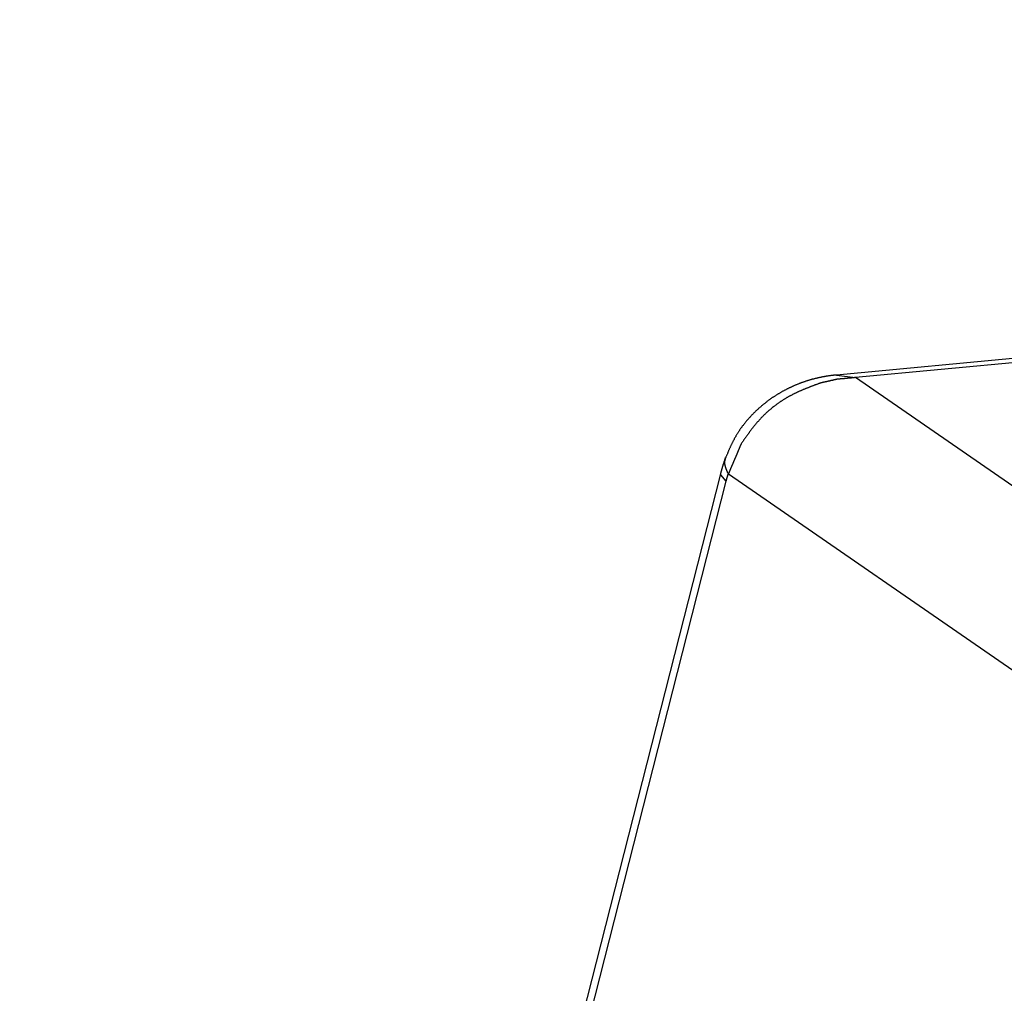
# Model space of a CAD drawing. Units: millimetres. Extents: x 1223 to 1668, y 376 to 691.
# Drawn here: x 1265 to 1278, y 473 to 487 of the extents above; entities that cross this region are included whole.
import ezdxf

# ---------------------------------------------------------------- set-up
doc = ezdxf.new("R2010")
doc.units = ezdxf.units.MM
doc.header["$LTSCALE"] = 65.395
doc.layers.get('0').update_dxf_attribs({"linetype": 'CONTINUOUS', "lineweight": 30})

msp = doc.modelspace()

# ---------------------------------------------------------------- linework, layer by layer
at = {"linetype": 'Continuous'}
for p, q in [((1327.449, 486.558), (1275.907, 481.702)), ((1327.498, 486.502), (1276.168, 481.667)), ((1275.907, 481.702), (1276.168, 481.667)), ((1281.83, 477.756), (1276.168, 481.667)), ((1274.394, 480.575), (1274.394, 480.575)), ((1264.75, 442.712), (1274.326, 480.353)), ((1274.431, 480.352), (1280.232, 476.345)), ((1264.823, 442.609), (1274.4, 480.25))]:
    msp.add_line(p, q, dxfattribs=at)
for points in [[(1274.4, 480.25), (1274.326, 480.336), (1274.326, 480.353)], [(1274.4, 480.25), (1274.409, 480.285), (1274.42, 480.319), (1274.431, 480.352)]]:
    msp.add_lwpolyline(points, dxfattribs=at)
for points in [[(1275.907, 481.702, 0), (1275.899, 481.701, 0), (1275.891, 481.701, 0), (1275.884, 481.7, 0), (1275.876, 481.699, 0), (1275.868, 481.698, 0), (1275.861, 481.697, 0), (1275.853, 481.696, 0), (1275.845, 481.695, 0), (1275.837, 481.694, 0), (1275.83, 481.694, 0), (1275.822, 481.693, 0), (1275.814, 481.691, 0), (1275.806, 481.69, 0), (1275.799, 481.689, 0), (1275.791, 481.688, 0), (1275.783, 481.687, 0), (1275.776, 481.686, 0), (1275.768, 481.685, 0), (1275.76, 481.683, 0), (1275.752, 481.682, 0), (1275.745, 481.681, 0), (1275.737, 481.679, 0), (1275.73, 481.678, 0), (1275.722, 481.676, 0), (1275.714, 481.675, 0), (1275.706, 481.673, 0), (1275.699, 481.672, 0), (1275.691, 481.67, 0), (1275.684, 481.669, 0), (1275.676, 481.667, 0), (1275.668, 481.665, 0), (1275.661, 481.664, 0), (1275.653, 481.662, 0), (1275.646, 481.66, 0), (1275.638, 481.658, 0), (1275.63, 481.656, 0), (1275.623, 481.655, 0), (1275.615, 481.653, 0), (1275.608, 481.651, 0), (1275.6, 481.649, 0), (1275.592, 481.647, 0), (1275.585, 481.645, 0), (1275.577, 481.643, 0), (1275.57, 481.641, 0), (1275.562, 481.639, 0), (1275.555, 481.636, 0), (1275.547, 481.635, 0), (1275.54, 481.632, 0), (1275.532, 481.63, 0), (1275.524, 481.627, 0), (1275.517, 481.625, 0), (1275.51, 481.623, 0), (1275.502, 481.621, 0), (1275.495, 481.618, 0), (1275.487, 481.616, 0), (1275.48, 481.614, 0), (1275.473, 481.611, 0), (1275.465, 481.608, 0), (1275.458, 481.606, 0), (1275.45, 481.603, 0), (1275.443, 481.601, 0), (1275.435, 481.598, 0), (1275.428, 481.595, 0), (1275.421, 481.593, 0), (1275.414, 481.59, 0), (1275.406, 481.587, 0), (1275.399, 481.584, 0), (1275.392, 481.581, 0), (1275.384, 481.579, 0), (1275.377, 481.576, 0), (1275.37, 481.573, 0), (1275.363, 481.57, 0), (1275.355, 481.567, 0), (1275.348, 481.564, 0), (1275.341, 481.561, 0), (1275.334, 481.558, 0), (1275.326, 481.555, 0), (1275.319, 481.551, 0), (1275.312, 481.548, 0), (1275.305, 481.545, 0), (1275.298, 481.542, 0), (1275.291, 481.538, 0), (1275.284, 481.535, 0), (1275.277, 481.532, 0), (1275.27, 481.529, 0), (1275.262, 481.525, 0), (1275.256, 481.522, 0), (1275.249, 481.518, 0), (1275.241, 481.515, 0), (1275.235, 481.511, 0), (1275.228, 481.508, 0), (1275.221, 481.504, 0), (1275.214, 481.5, 0), (1275.207, 481.497, 0), (1275.2, 481.493, 0), (1275.193, 481.49, 0), (1275.186, 481.486, 0), (1275.179, 481.482, 0), (1275.173, 481.479, 0), (1275.165, 481.475, 0), (1275.159, 481.471, 0), (1275.152, 481.467, 0), (1275.145, 481.463, 0), (1275.139, 481.459, 0), (1275.132, 481.455, 0), (1275.125, 481.451, 0), (1275.118, 481.447, 0), (1275.112, 481.443, 0), (1275.105, 481.439, 0), (1275.098, 481.435, 0), (1275.092, 481.431, 0), (1275.085, 481.427, 0), (1275.079, 481.423, 0), (1275.072, 481.418, 0), (1275.065, 481.414, 0), (1275.059, 481.41, 0), (1275.052, 481.406, 0), (1275.046, 481.401, 0), (1275.039, 481.397, 0), (1275.033, 481.393, 0), (1275.026, 481.388, 0), (1275.02, 481.384, 0), (1275.013, 481.379, 0), (1275.007, 481.375, 0), (1275.001, 481.37, 0), (1274.995, 481.366, 0), (1274.988, 481.361, 0), (1274.982, 481.357, 0), (1274.975, 481.352, 0), (1274.969, 481.347, 0), (1274.963, 481.343, 0), (1274.957, 481.338, 0), (1274.95, 481.333, 0), (1274.944, 481.328, 0), (1274.938, 481.323, 0), (1274.932, 481.319, 0), (1274.926, 481.314, 0), (1274.92, 481.309, 0), (1274.914, 481.304, 0), (1274.907, 481.299, 0), (1274.902, 481.294, 0), (1274.895, 481.289, 0), (1274.89, 481.284, 0), (1274.883, 481.279, 0), (1274.878, 481.274, 0), (1274.872, 481.269, 0), (1274.866, 481.264, 0), (1274.86, 481.259, 0), (1274.854, 481.254, 0), (1274.848, 481.248, 0), (1274.842, 481.243, 0), (1274.836, 481.238, 0), (1274.831, 481.233, 0), (1274.825, 481.227, 0), (1274.819, 481.222, 0), (1274.814, 481.217, 0), (1274.808, 481.211, 0), (1274.802, 481.206, 0), (1274.797, 481.201, 0), (1274.791, 481.195, 0), (1274.785, 481.189, 0), (1274.78, 481.184, 0), (1274.774, 481.178, 0), (1274.768, 481.173, 0), (1274.763, 481.167, 0), (1274.758, 481.162, 0), (1274.752, 481.156, 0), (1274.747, 481.15, 0), (1274.741, 481.145, 0), (1274.736, 481.139, 0), (1274.731, 481.133, 0), (1274.726, 481.127, 0), (1274.72, 481.121, 0), (1274.715, 481.116, 0), (1274.709, 481.11, 0), (1274.705, 481.104, 0), (1274.699, 481.098, 0), (1274.694, 481.092, 0), (1274.689, 481.086, 0), (1274.684, 481.08, 0), (1274.679, 481.074, 0), (1274.674, 481.068, 0), (1274.669, 481.062, 0), (1274.664, 481.056, 0), (1274.659, 481.05, 0), (1274.654, 481.044, 0), (1274.649, 481.038, 0), (1274.644, 481.032, 0), (1274.64, 481.026, 0), (1274.635, 481.019, 0), (1274.63, 481.013, 0), (1274.625, 481.007, 0), (1274.62, 481.001, 0), (1274.616, 480.994, 0), (1274.612, 480.988, 0), (1274.607, 480.981, 0), (1274.602, 480.975, 0), (1274.598, 480.969, 0), (1274.593, 480.963, 0), (1274.589, 480.956, 0), (1274.584, 480.95, 0), (1274.58, 480.943, 0), (1274.576, 480.937, 0), (1274.571, 480.93, 0), (1274.567, 480.924, 0), (1274.563, 480.917, 0), (1274.559, 480.91, 0), (1274.555, 480.904, 0), (1274.55, 480.897, 0), (1274.546, 480.891, 0), (1274.542, 480.884, 0), (1274.538, 480.877, 0), (1274.534, 480.871, 0), (1274.531, 480.864, 0), (1274.527, 480.857, 0), (1274.523, 480.85, 0), (1274.519, 480.844, 0), (1274.515, 480.837, 0), (1274.511, 480.83, 0), (1274.508, 480.823, 0), (1274.504, 480.817, 0), (1274.5, 480.809, 0), (1274.497, 480.803, 0), (1274.493, 480.795, 0), (1274.49, 480.789, 0), (1274.486, 480.782, 0), (1274.483, 480.775, 0), (1274.479, 480.768, 0), (1274.476, 480.761, 0), (1274.473, 480.754, 0), (1274.469, 480.747, 0), (1274.466, 480.74, 0), (1274.463, 480.732, 0), (1274.46, 480.726, 0), (1274.456, 480.719, 0), (1274.453, 480.711, 0), (1274.45, 480.704, 0), (1274.447, 480.697, 0), (1274.443, 480.69, 0), (1274.44, 480.683, 0), (1274.437, 480.676, 0), (1274.434, 480.669, 0), (1274.431, 480.661, 0), (1274.428, 480.654, 0), (1274.425, 480.647, 0), (1274.422, 480.64, 0), (1274.419, 480.633, 0), (1274.416, 480.626, 0), (1274.413, 480.618, 0), (1274.409, 480.611, 0), (1274.406, 480.604, 0), (1274.404, 480.597, 0), (1274.401, 480.59, 0), (1274.397, 480.583, 0), (1274.395, 480.576, 0)], [(1275.916, 481.644, 0), (1275.914, 481.643, 0), (1275.912, 481.643, 0), (1275.911, 481.642, 0), (1275.909, 481.642, 0), (1275.907, 481.641, 0), (1275.905, 481.641, 0), (1275.903, 481.641, 0), (1275.902, 481.64, 0), (1275.9, 481.64, 0), (1275.898, 481.64, 0), (1275.897, 481.639, 0), (1275.895, 481.639, 0), (1275.893, 481.638, 0), (1275.891, 481.638, 0), (1275.89, 481.638, 0), (1275.888, 481.637, 0), (1275.886, 481.637, 0), (1275.884, 481.636, 0), (1275.882, 481.636, 0), (1275.881, 481.635, 0), (1275.879, 481.635, 0), (1275.877, 481.635, 0), (1275.876, 481.635, 0), (1275.874, 481.634, 0), (1275.872, 481.634, 0), (1275.87, 481.633, 0), (1275.869, 481.633, 0), (1275.867, 481.632, 0), (1275.865, 481.632, 0), (1275.863, 481.631, 0), (1275.861, 481.631, 0), (1275.86, 481.631, 0), (1275.858, 481.631, 0), (1275.857, 481.63, 0), (1275.855, 481.63, 0), (1275.853, 481.629, 0), (1275.851, 481.629, 0), (1275.849, 481.629, 0), (1275.848, 481.628, 0), (1275.846, 481.628, 0), (1275.844, 481.627, 0), (1275.842, 481.627, 0), (1275.84, 481.627, 0), (1275.839, 481.626, 0), (1275.837, 481.626, 0), (1275.836, 481.626, 0), (1275.834, 481.625, 0), (1275.832, 481.625, 0), (1275.83, 481.624, 0), (1275.828, 481.624, 0), (1275.827, 481.623, 0), (1275.825, 481.623, 0), (1275.823, 481.623, 0), (1275.821, 481.623, 0), (1275.819, 481.622, 0), (1275.818, 481.622, 0), (1275.816, 481.621, 0), (1275.815, 481.621, 0), (1275.813, 481.62, 0), (1275.811, 481.62, 0), (1275.809, 481.619, 0), (1275.807, 481.619, 0), (1275.806, 481.619, 0), (1275.804, 481.618, 0), (1275.802, 481.618, 0), (1275.8, 481.618, 0), (1275.798, 481.617, 0), (1275.797, 481.617, 0), (1275.795, 481.616, 0), (1275.794, 481.616, 0), (1275.792, 481.616, 0), (1275.79, 481.615, 0), (1275.788, 481.615, 0), (1275.786, 481.614, 0), (1275.785, 481.614, 0), (1275.783, 481.614, 0), (1275.781, 481.614, 0), (1275.779, 481.613, 0), (1275.777, 481.613, 0), (1275.776, 481.612, 0), (1275.774, 481.612, 0), (1275.773, 481.611, 0), (1275.771, 481.611, 0), (1275.769, 481.61, 0), (1275.767, 481.61, 0), (1275.765, 481.61, 0), (1275.764, 481.61, 0), (1275.762, 481.609, 0), (1275.76, 481.609, 0), (1275.758, 481.608, 0), (1275.756, 481.608, 0), (1275.755, 481.607, 0), (1275.753, 481.607, 0), (1275.751, 481.607, 0), (1275.75, 481.606, 0), (1275.748, 481.606, 0), (1275.746, 481.606, 0), (1275.744, 481.605, 0), (1275.743, 481.605, 0), (1275.741, 481.604, 0), (1275.739, 481.604, 0), (1275.737, 481.604, 0), (1275.736, 481.603, 0), (1275.734, 481.603, 0), (1275.732, 481.602, 0), (1275.73, 481.602, 0), (1275.729, 481.602, 0), (1275.727, 481.601, 0), (1275.725, 481.601, 0), (1275.723, 481.601, 0), (1275.722, 481.6, 0), (1275.72, 481.6, 0), (1275.718, 481.599, 0), (1275.716, 481.599, 0), (1275.715, 481.598, 0), (1275.713, 481.598, 0), (1275.711, 481.598, 0), (1275.709, 481.597, 0), (1275.708, 481.597, 0), (1275.706, 481.597, 0), (1275.704, 481.596, 0), (1275.702, 481.596, 0), (1275.701, 481.595, 0), (1275.699, 481.595, 0), (1275.697, 481.595, 0), (1275.696, 481.594, 0), (1275.694, 481.594, 0)], [(1276.167, 481.667, 0), (1276.165, 481.667, 0), (1276.163, 481.667, 0), (1276.161, 481.666, 0), (1276.159, 481.666, 0), (1276.157, 481.666, 0), (1276.155, 481.666, 0), (1276.153, 481.665, 0), (1276.151, 481.665, 0), (1276.149, 481.665, 0), (1276.148, 481.665, 0), (1276.145, 481.665, 0), (1276.144, 481.665, 0), (1276.141, 481.665, 0), (1276.14, 481.665, 0), (1276.137, 481.664, 0), (1276.135, 481.664, 0), (1276.134, 481.664, 0), (1276.131, 481.664, 0), (1276.13, 481.663, 0), (1276.127, 481.663, 0), (1276.126, 481.663, 0), (1276.123, 481.663, 0), (1276.122, 481.663, 0), (1276.12, 481.662, 0), (1276.118, 481.662, 0), (1276.116, 481.662, 0), (1276.114, 481.662, 0), (1276.112, 481.662, 0), (1276.11, 481.661, 0), (1276.108, 481.661, 0), (1276.106, 481.661, 0), (1276.104, 481.661, 0), (1276.102, 481.661, 0), (1276.1, 481.661, 0), (1276.098, 481.661, 0), (1276.096, 481.66, 0), (1276.094, 481.66, 0), (1276.092, 481.66, 0), (1276.09, 481.66, 0), (1276.088, 481.66, 0), (1276.086, 481.659, 0), (1276.084, 481.659, 0), (1276.082, 481.659, 0), (1276.08, 481.659, 0), (1276.078, 481.659, 0), (1276.076, 481.658, 0), (1276.074, 481.658, 0), (1276.072, 481.658, 0), (1276.07, 481.658, 0), (1276.068, 481.658, 0), (1276.066, 481.657, 0), (1276.064, 481.657, 0), (1276.062, 481.657, 0), (1276.06, 481.657, 0), (1276.058, 481.657, 0), (1276.056, 481.656, 0), (1276.054, 481.656, 0), (1276.052, 481.656, 0), (1276.051, 481.656, 0), (1276.048, 481.656, 0), (1276.047, 481.656, 0), (1276.044, 481.656, 0), (1276.043, 481.655, 0), (1276.041, 481.655, 0), (1276.038, 481.655, 0), (1276.037, 481.655, 0), (1276.034, 481.655, 0), (1276.033, 481.654, 0), (1276.03, 481.654, 0), (1276.029, 481.654, 0), (1276.027, 481.654, 0), (1276.025, 481.653, 0), (1276.023, 481.653, 0), (1276.021, 481.653, 0), (1276.019, 481.653, 0), (1276.017, 481.653, 0), (1276.015, 481.652, 0), (1276.013, 481.652, 0), (1276.011, 481.652, 0), (1276.009, 481.652, 0), (1276.007, 481.652, 0), (1276.005, 481.652, 0), (1276.003, 481.652, 0), (1276.001, 481.651, 0), (1275.999, 481.651, 0), (1275.997, 481.651, 0), (1275.995, 481.651, 0), (1275.993, 481.651, 0), (1275.991, 481.65, 0), (1275.989, 481.65, 0), (1275.987, 481.65, 0), (1275.985, 481.65, 0), (1275.983, 481.65, 0), (1275.981, 481.649, 0), (1275.979, 481.649, 0), (1275.977, 481.649, 0), (1275.975, 481.649, 0), (1275.973, 481.649, 0), (1275.971, 481.648, 0), (1275.969, 481.648, 0), (1275.967, 481.648, 0), (1275.965, 481.648, 0), (1275.963, 481.648, 0), (1275.961, 481.648, 0), (1275.959, 481.648, 0), (1275.958, 481.647, 0), (1275.955, 481.647, 0), (1275.954, 481.647, 0), (1275.951, 481.647, 0), (1275.95, 481.647, 0), (1275.947, 481.646, 0), (1275.946, 481.646, 0), (1275.944, 481.646, 0), (1275.941, 481.646, 0), (1275.94, 481.646, 0), (1275.937, 481.645, 0), (1275.936, 481.645, 0), (1275.933, 481.645, 0), (1275.932, 481.645, 0), (1275.93, 481.645, 0), (1275.928, 481.644, 0), (1275.926, 481.644, 0), (1275.924, 481.644, 0), (1275.922, 481.644, 0), (1275.92, 481.644, 0), (1275.918, 481.644, 0), (1275.916, 481.644, 0)], [(1275.694, 481.594, 0), (1275.687, 481.591, 0), (1275.68, 481.589, 0), (1275.673, 481.586, 0), (1275.666, 481.584, 0), (1275.659, 481.581, 0), (1275.652, 481.579, 0), (1275.646, 481.576, 0), (1275.638, 481.573, 0), (1275.632, 481.571, 0), (1275.625, 481.568, 0), (1275.618, 481.566, 0), (1275.611, 481.564, 0), (1275.604, 481.561, 0), (1275.597, 481.558, 0), (1275.59, 481.555, 0), (1275.583, 481.553, 0), (1275.577, 481.551, 0), (1275.57, 481.548, 0), (1275.563, 481.545, 0), (1275.556, 481.543, 0), (1275.549, 481.54, 0), (1275.542, 481.537, 0), (1275.536, 481.534, 0), (1275.529, 481.532, 0), (1275.522, 481.529, 0), (1275.515, 481.526, 0), (1275.508, 481.524, 0), (1275.501, 481.521, 0), (1275.494, 481.518, 0), (1275.488, 481.516, 0), (1275.481, 481.513, 0), (1275.474, 481.51, 0), (1275.468, 481.507, 0), (1275.46, 481.505, 0), (1275.454, 481.502, 0), (1275.447, 481.499, 0), (1275.44, 481.496, 0), (1275.434, 481.493, 0), (1275.427, 481.49, 0), (1275.42, 481.488, 0), (1275.414, 481.484, 0), (1275.407, 481.481, 0), (1275.4, 481.479, 0), (1275.393, 481.475, 0), (1275.387, 481.472, 0), (1275.38, 481.47, 0), (1275.373, 481.467, 0), (1275.367, 481.463, 0), (1275.36, 481.46, 0), (1275.354, 481.457, 0), (1275.347, 481.454, 0), (1275.34, 481.451, 0), (1275.334, 481.448, 0), (1275.327, 481.444, 0), (1275.321, 481.441, 0), (1275.314, 481.438, 0), (1275.308, 481.434, 0), (1275.301, 481.431, 0), (1275.295, 481.428, 0), (1275.288, 481.424, 0), (1275.282, 481.421, 0), (1275.275, 481.418, 0), (1275.269, 481.414, 0), (1275.262, 481.411, 0), (1275.256, 481.407, 0), (1275.249, 481.403, 0), (1275.243, 481.4, 0), (1275.237, 481.396, 0), (1275.23, 481.393, 0), (1275.224, 481.389, 0), (1275.218, 481.385, 0), (1275.211, 481.382, 0), (1275.205, 481.378, 0), (1275.199, 481.374, 0), (1275.192, 481.37, 0), (1275.186, 481.366, 0), (1275.18, 481.362, 0), (1275.173, 481.358, 0), (1275.168, 481.354, 0), (1275.161, 481.35, 0), (1275.155, 481.346, 0), (1275.149, 481.342, 0), (1275.143, 481.338, 0), (1275.137, 481.334, 0), (1275.131, 481.33, 0), (1275.125, 481.326, 0), (1275.118, 481.322, 0), (1275.113, 481.318, 0), (1275.106, 481.313, 0), (1275.101, 481.309, 0), (1275.094, 481.305, 0), (1275.089, 481.3, 0), (1275.083, 481.296, 0), (1275.077, 481.292, 0), (1275.071, 481.287, 0), (1275.065, 481.283, 0), (1275.059, 481.278, 0), (1275.053, 481.274, 0), (1275.047, 481.269, 0), (1275.042, 481.265, 0), (1275.036, 481.26, 0), (1275.03, 481.256, 0), (1275.025, 481.251, 0), (1275.019, 481.246, 0), (1275.013, 481.242, 0), (1275.008, 481.237, 0), (1275.002, 481.232, 0), (1274.996, 481.227, 0), (1274.991, 481.222, 0), (1274.985, 481.218, 0), (1274.979, 481.213, 0), (1274.974, 481.208, 0), (1274.969, 481.203, 0), (1274.963, 481.198, 0), (1274.958, 481.193, 0), (1274.952, 481.188, 0), (1274.947, 481.183, 0), (1274.941, 481.178, 0), (1274.936, 481.173, 0), (1274.931, 481.168, 0), (1274.925, 481.163, 0), (1274.92, 481.158, 0), (1274.915, 481.153, 0), (1274.91, 481.148, 0), (1274.905, 481.142, 0), (1274.899, 481.137, 0), (1274.895, 481.132, 0), (1274.889, 481.127, 0), (1274.884, 481.121, 0), (1274.879, 481.116, 0), (1274.874, 481.111, 0), (1274.869, 481.105, 0), (1274.864, 481.1, 0), (1274.859, 481.095, 0), (1274.854, 481.089, 0), (1274.849, 481.084, 0), (1274.844, 481.078, 0), (1274.84, 481.073, 0), (1274.835, 481.067, 0), (1274.83, 481.062, 0), (1274.825, 481.056, 0), (1274.82, 481.051, 0), (1274.816, 481.045, 0), (1274.811, 481.04, 0), (1274.806, 481.034, 0), (1274.802, 481.028, 0), (1274.797, 481.023, 0), (1274.793, 481.017, 0), (1274.788, 481.011, 0), (1274.783, 481.006, 0), (1274.779, 481, 0), (1274.774, 480.994, 0), (1274.769, 480.989, 0), (1274.765, 480.983, 0), (1274.76, 480.977, 0), (1274.756, 480.971, 0), (1274.751, 480.965, 0), (1274.747, 480.96, 0), (1274.743, 480.954, 0), (1274.738, 480.948, 0), (1274.734, 480.942, 0), (1274.73, 480.936, 0), (1274.725, 480.931, 0), (1274.721, 480.924, 0), (1274.716, 480.918, 0), (1274.712, 480.913, 0), (1274.708, 480.907, 0), (1274.703, 480.901, 0), (1274.699, 480.895, 0), (1274.695, 480.889, 0), (1274.69, 480.883, 0), (1274.686, 480.877, 0), (1274.682, 480.871, 0), (1274.677, 480.865, 0), (1274.673, 480.859, 0), (1274.669, 480.853, 0), (1274.664, 480.847, 0), (1274.66, 480.841, 0), (1274.656, 480.835, 0), (1274.652, 480.829, 0), (1274.647, 480.823, 0), (1274.643, 480.817, 0), (1274.639, 480.811, 0), (1274.635, 480.805, 0), (1274.631, 480.799, 0), (1274.626, 480.793, 0), (1274.622, 480.787, 0), (1274.618, 480.781, 0), (1274.614, 480.775, 0), (1274.609, 480.769, 0), (1274.605, 480.763, 0)], [(1274.605, 480.763, 0), (1274.604, 480.76, 0), (1274.603, 480.757, 0), (1274.601, 480.753, 0), (1274.6, 480.75, 0), (1274.599, 480.747, 0), (1274.597, 480.744, 0), (1274.595, 480.741, 0), (1274.594, 480.737, 0), (1274.593, 480.734, 0), (1274.591, 480.731, 0), (1274.59, 480.728, 0), (1274.589, 480.724, 0), (1274.587, 480.721, 0), (1274.586, 480.718, 0), (1274.585, 480.715, 0), (1274.583, 480.711, 0), (1274.582, 480.708, 0), (1274.581, 480.705, 0), (1274.579, 480.702, 0), (1274.578, 480.698, 0), (1274.577, 480.695, 0), (1274.575, 480.692, 0), (1274.574, 480.689, 0), (1274.572, 480.686, 0), (1274.571, 480.682, 0), (1274.57, 480.679, 0), (1274.568, 480.676, 0), (1274.567, 480.673, 0), (1274.565, 480.669, 0), (1274.564, 480.666, 0), (1274.563, 480.663, 0), (1274.561, 480.66, 0), (1274.56, 480.656, 0), (1274.559, 480.653, 0), (1274.557, 480.65, 0), (1274.556, 480.647, 0), (1274.554, 480.644, 0), (1274.553, 480.64, 0), (1274.552, 480.637, 0), (1274.55, 480.634, 0), (1274.549, 480.631, 0), (1274.548, 480.627, 0), (1274.546, 480.624, 0), (1274.545, 480.621, 0), (1274.544, 480.618, 0), (1274.542, 480.614, 0), (1274.541, 480.611, 0), (1274.54, 480.608, 0), (1274.538, 480.605, 0), (1274.536, 480.601, 0), (1274.535, 480.598, 0), (1274.534, 480.595, 0), (1274.532, 480.592, 0), (1274.531, 480.589, 0), (1274.53, 480.585, 0), (1274.528, 480.582, 0), (1274.527, 480.579, 0), (1274.526, 480.576, 0), (1274.524, 480.572, 0), (1274.523, 480.569, 0), (1274.522, 480.566, 0), (1274.52, 480.563, 0), (1274.519, 480.559, 0), (1274.518, 480.556, 0), (1274.516, 480.553, 0), (1274.515, 480.55, 0), (1274.513, 480.546, 0), (1274.512, 480.543, 0), (1274.511, 480.54, 0), (1274.509, 480.537, 0), (1274.508, 480.534, 0), (1274.506, 480.53, 0), (1274.505, 480.527, 0), (1274.504, 480.524, 0), (1274.502, 480.521, 0), (1274.501, 480.517, 0), (1274.5, 480.514, 0), (1274.498, 480.511, 0), (1274.497, 480.508, 0), (1274.495, 480.504, 0), (1274.494, 480.501, 0), (1274.493, 480.498, 0), (1274.491, 480.495, 0), (1274.49, 480.492, 0), (1274.489, 480.488, 0), (1274.487, 480.485, 0), (1274.486, 480.482, 0), (1274.485, 480.479, 0), (1274.483, 480.475, 0), (1274.482, 480.472, 0), (1274.481, 480.469, 0), (1274.479, 480.466, 0), (1274.477, 480.462, 0), (1274.476, 480.459, 0), (1274.475, 480.456, 0), (1274.473, 480.453, 0), (1274.472, 480.449, 0), (1274.471, 480.446, 0), (1274.469, 480.443, 0), (1274.468, 480.44, 0), (1274.467, 480.437, 0), (1274.465, 480.433, 0), (1274.464, 480.43, 0), (1274.463, 480.427, 0), (1274.461, 480.424, 0), (1274.46, 480.42, 0), (1274.459, 480.417, 0), (1274.457, 480.414, 0), (1274.456, 480.411, 0), (1274.454, 480.407, 0), (1274.453, 480.404, 0), (1274.451, 480.401, 0), (1274.45, 480.398, 0), (1274.449, 480.394, 0), (1274.447, 480.391, 0), (1274.446, 480.388, 0), (1274.445, 480.385, 0), (1274.443, 480.382, 0), (1274.442, 480.378, 0), (1274.441, 480.375, 0), (1274.439, 480.372, 0), (1274.438, 480.369, 0), (1274.436, 480.365, 0), (1274.435, 480.362, 0), (1274.434, 480.359, 0), (1274.432, 480.356, 0), (1274.431, 480.352, 0)], [(1274.326, 480.352, 0), (1274.327, 480.354, 0), (1274.327, 480.355, 0), (1274.327, 480.356, 0), (1274.328, 480.357, 0), (1274.328, 480.358, 0), (1274.328, 480.36, 0), (1274.329, 480.361, 0), (1274.329, 480.362, 0), (1274.329, 480.363, 0), (1274.329, 480.365, 0), (1274.33, 480.365, 0), (1274.33, 480.367, 0), (1274.33, 480.368, 0), (1274.331, 480.369, 0), (1274.331, 480.37, 0), (1274.331, 480.371, 0), (1274.332, 480.373, 0), (1274.332, 480.374, 0), (1274.333, 480.375, 0), (1274.333, 480.376, 0), (1274.333, 480.377, 0), (1274.333, 480.378, 0), (1274.333, 480.38, 0), (1274.334, 480.381, 0), (1274.334, 480.382, 0), (1274.334, 480.383, 0), (1274.335, 480.384, 0), (1274.335, 480.386, 0), (1274.336, 480.387, 0), (1274.336, 480.388, 0), (1274.336, 480.389, 0), (1274.337, 480.39, 0), (1274.337, 480.391, 0), (1274.337, 480.393, 0), (1274.338, 480.394, 0), (1274.338, 480.395, 0), (1274.338, 480.396, 0), (1274.338, 480.397, 0), (1274.339, 480.399, 0), (1274.339, 480.399, 0), (1274.339, 480.401, 0), (1274.34, 480.402, 0), (1274.34, 480.403, 0), (1274.34, 480.404, 0), (1274.341, 480.406, 0), (1274.341, 480.407, 0), (1274.341, 480.408, 0), (1274.342, 480.409, 0), (1274.342, 480.41, 0), (1274.342, 480.411, 0), (1274.342, 480.412, 0), (1274.343, 480.414, 0), (1274.343, 480.415, 0), (1274.343, 480.416, 0), (1274.344, 480.417, 0), (1274.344, 480.419, 0), (1274.345, 480.42, 0), (1274.345, 480.421, 0), (1274.345, 480.422, 0), (1274.346, 480.423, 0), (1274.346, 480.424, 0), (1274.346, 480.425, 0), (1274.346, 480.427, 0), (1274.347, 480.428, 0), (1274.347, 480.429, 0), (1274.347, 480.43, 0), (1274.348, 480.431, 0), (1274.348, 480.433, 0), (1274.349, 480.434, 0), (1274.349, 480.435, 0), (1274.349, 480.436, 0), (1274.35, 480.437, 0), (1274.35, 480.438, 0), (1274.35, 480.44, 0), (1274.35, 480.441, 0), (1274.351, 480.442, 0), (1274.351, 480.443, 0), (1274.351, 480.444, 0), (1274.352, 480.445, 0), (1274.352, 480.446, 0), (1274.353, 480.448, 0), (1274.353, 480.449, 0), (1274.353, 480.45, 0), (1274.354, 480.451, 0), (1274.354, 480.452, 0), (1274.354, 480.454, 0), (1274.354, 480.455, 0), (1274.355, 480.456, 0), (1274.355, 480.457, 0), (1274.356, 480.458, 0), (1274.356, 480.459, 0), (1274.356, 480.461, 0), (1274.357, 480.462, 0), (1274.357, 480.463, 0), (1274.358, 480.464, 0), (1274.358, 480.465, 0), (1274.358, 480.466, 0), (1274.359, 480.467, 0), (1274.359, 480.469, 0), (1274.359, 480.47, 0), (1274.359, 480.471, 0), (1274.36, 480.472, 0), (1274.36, 480.473, 0), (1274.361, 480.475, 0), (1274.361, 480.476, 0), (1274.361, 480.477, 0), (1274.362, 480.478, 0), (1274.362, 480.479, 0), (1274.363, 480.48, 0), (1274.363, 480.482, 0), (1274.363, 480.483, 0), (1274.363, 480.484, 0), (1274.364, 480.485, 0), (1274.364, 480.486, 0), (1274.365, 480.487, 0), (1274.365, 480.488, 0), (1274.365, 480.49, 0), (1274.366, 480.491, 0), (1274.366, 480.492, 0), (1274.367, 480.493, 0), (1274.367, 480.494, 0), (1274.367, 480.496, 0), (1274.367, 480.496, 0), (1274.368, 480.498, 0), (1274.368, 480.499, 0), (1274.369, 480.5, 0), (1274.369, 480.501, 0), (1274.37, 480.502, 0), (1274.37, 480.504, 0), (1274.37, 480.504, 0), (1274.371, 480.506, 0), (1274.371, 480.507, 0), (1274.371, 480.508, 0), (1274.372, 480.509, 0), (1274.372, 480.51, 0), (1274.372, 480.512, 0), (1274.373, 480.513, 0), (1274.373, 480.514, 0), (1274.374, 480.515, 0), (1274.374, 480.516, 0), (1274.375, 480.517, 0), (1274.375, 480.519, 0), (1274.376, 480.52, 0), (1274.376, 480.521, 0), (1274.376, 480.522, 0), (1274.376, 480.523, 0), (1274.377, 480.524, 0), (1274.377, 480.525, 0), (1274.378, 480.527, 0), (1274.378, 480.528, 0), (1274.378, 480.529, 0), (1274.379, 480.53, 0), (1274.379, 480.531, 0), (1274.38, 480.532, 0), (1274.38, 480.534, 0), (1274.38, 480.535, 0), (1274.381, 480.536, 0), (1274.381, 480.537, 0), (1274.382, 480.538, 0), (1274.382, 480.539, 0), (1274.382, 480.541, 0), (1274.383, 480.542, 0), (1274.383, 480.543, 0), (1274.384, 480.544, 0), (1274.384, 480.545, 0), (1274.384, 480.546, 0), (1274.385, 480.547, 0), (1274.385, 480.549, 0), (1274.385, 480.55, 0), (1274.386, 480.551, 0), (1274.386, 480.552, 0), (1274.387, 480.553, 0), (1274.387, 480.554, 0), (1274.388, 480.555, 0), (1274.388, 480.557, 0), (1274.388, 480.558, 0), (1274.388, 480.559, 0), (1274.389, 480.56, 0), (1274.389, 480.561, 0), (1274.39, 480.562, 0), (1274.39, 480.563, 0), (1274.391, 480.565, 0), (1274.391, 480.566, 0), (1274.392, 480.567, 0), (1274.392, 480.568, 0), (1274.392, 480.569, 0), (1274.392, 480.57, 0), (1274.393, 480.572, 0), (1274.393, 480.573, 0), (1274.394, 480.574, 0), (1274.394, 480.575, 0)], [(1274.418, 480.378, 0), (1274.417, 480.378, 0), (1274.417, 480.38, 0), (1274.416, 480.381, 0), (1274.415, 480.382, 0), (1274.415, 480.383, 0), (1274.414, 480.385, 0), (1274.414, 480.386, 0), (1274.414, 480.387, 0), (1274.413, 480.388, 0), (1274.413, 480.39, 0), (1274.412, 480.391, 0), (1274.411, 480.392, 0), (1274.411, 480.394, 0), (1274.41, 480.395, 0), (1274.41, 480.396, 0), (1274.409, 480.397, 0), (1274.409, 480.399, 0), (1274.409, 480.399, 0), (1274.408, 480.401, 0), (1274.408, 480.402, 0), (1274.407, 480.403, 0), (1274.406, 480.404, 0), (1274.406, 480.406, 0), (1274.405, 480.407, 0), (1274.405, 480.408, 0), (1274.405, 480.41, 0), (1274.404, 480.411, 0), (1274.404, 480.412, 0), (1274.403, 480.413, 0), (1274.403, 480.415, 0), (1274.402, 480.416, 0), (1274.402, 480.417, 0), (1274.401, 480.418, 0), (1274.401, 480.42, 0), (1274.401, 480.42, 0), (1274.4, 480.422, 0), (1274.4, 480.423, 0), (1274.399, 480.424, 0), (1274.399, 480.426, 0), (1274.398, 480.427, 0), (1274.398, 480.428, 0), (1274.397, 480.429, 0), (1274.397, 480.431, 0), (1274.397, 480.432, 0), (1274.396, 480.433, 0), (1274.396, 480.434, 0), (1274.395, 480.436, 0), (1274.395, 480.437, 0), (1274.395, 480.438, 0), (1274.394, 480.439, 0), (1274.394, 480.441, 0), (1274.393, 480.442, 0), (1274.393, 480.443, 0), (1274.392, 480.444, 0), (1274.392, 480.445, 0), (1274.392, 480.447, 0), (1274.392, 480.448, 0), (1274.391, 480.449, 0), (1274.391, 480.45, 0), (1274.391, 480.452, 0), (1274.39, 480.453, 0), (1274.39, 480.454, 0), (1274.389, 480.455, 0), (1274.389, 480.457, 0), (1274.389, 480.458, 0), (1274.388, 480.459, 0), (1274.388, 480.46, 0), (1274.388, 480.462, 0), (1274.388, 480.463, 0), (1274.388, 480.464, 0), (1274.387, 480.465, 0), (1274.387, 480.466, 0), (1274.387, 480.468, 0), (1274.386, 480.469, 0), (1274.386, 480.47, 0), (1274.386, 480.471, 0), (1274.386, 480.473, 0), (1274.385, 480.474, 0), (1274.385, 480.475, 0), (1274.385, 480.476, 0), (1274.385, 480.478, 0), (1274.385, 480.479, 0), (1274.384, 480.48, 0), (1274.384, 480.481, 0), (1274.384, 480.483, 0), (1274.384, 480.484, 0), (1274.384, 480.485, 0), (1274.384, 480.486, 0), (1274.384, 480.487, 0), (1274.384, 480.489, 0), (1274.384, 480.49, 0), (1274.383, 480.491, 0), (1274.383, 480.492, 0), (1274.383, 480.494, 0), (1274.383, 480.495, 0), (1274.383, 480.496, 0), (1274.383, 480.497, 0), (1274.383, 480.499, 0), (1274.383, 480.5, 0), (1274.383, 480.501, 0), (1274.383, 480.502, 0), (1274.383, 480.504, 0), (1274.383, 480.505, 0), (1274.383, 480.506, 0), (1274.383, 480.507, 0), (1274.383, 480.508, 0), (1274.383, 480.51, 0), (1274.383, 480.511, 0), (1274.383, 480.513, 0), (1274.383, 480.513, 0), (1274.383, 480.515, 0), (1274.383, 480.516, 0), (1274.383, 480.517, 0), (1274.383, 480.518, 0), (1274.384, 480.52, 0), (1274.384, 480.521, 0), (1274.384, 480.522, 0), (1274.384, 480.524, 0), (1274.384, 480.525, 0), (1274.384, 480.526, 0), (1274.384, 480.527, 0), (1274.384, 480.529, 0), (1274.385, 480.53, 0), (1274.385, 480.531, 0), (1274.385, 480.532, 0), (1274.385, 480.534, 0), (1274.386, 480.535, 0), (1274.386, 480.536, 0), (1274.386, 480.537, 0), (1274.386, 480.538, 0), (1274.387, 480.54, 0), (1274.387, 480.541, 0), (1274.387, 480.542, 0), (1274.388, 480.543, 0), (1274.388, 480.545, 0), (1274.388, 480.546, 0), (1274.388, 480.547, 0), (1274.388, 480.548, 0), (1274.389, 480.55, 0), (1274.389, 480.551, 0), (1274.39, 480.552, 0), (1274.39, 480.553, 0), (1274.39, 480.555, 0), (1274.391, 480.556, 0), (1274.391, 480.557, 0), (1274.391, 480.558, 0), (1274.392, 480.559, 0), (1274.392, 480.561, 0), (1274.392, 480.562, 0), (1274.392, 480.563, 0), (1274.393, 480.564, 0), (1274.393, 480.566, 0), (1274.394, 480.567, 0), (1274.394, 480.568, 0), (1274.395, 480.569, 0), (1274.395, 480.571, 0), (1274.395, 480.572, 0), (1274.396, 480.573, 0), (1274.396, 480.574, 0)], [(1274.4, 480.25, 0), (1274.4, 480.251, 0), (1274.4, 480.251, 0), (1274.401, 480.251, 0), (1274.401, 480.252, 0), (1274.401, 480.253, 0), (1274.401, 480.253, 0), (1274.401, 480.254, 0), (1274.401, 480.254, 0), (1274.401, 480.255, 0), (1274.401, 480.255, 0), (1274.401, 480.256, 0), (1274.401, 480.256, 0), (1274.402, 480.257, 0), (1274.402, 480.258, 0), (1274.402, 480.258, 0), (1274.402, 480.259, 0), (1274.402, 480.259, 0), (1274.402, 480.259, 0), (1274.403, 480.26, 0), (1274.403, 480.261, 0), (1274.403, 480.261, 0), (1274.403, 480.262, 0), (1274.403, 480.263, 0), (1274.403, 480.263, 0), (1274.404, 480.264, 0), (1274.404, 480.264, 0), (1274.404, 480.264, 0), (1274.404, 480.265, 0), (1274.404, 480.266, 0), (1274.404, 480.266, 0), (1274.405, 480.267, 0), (1274.405, 480.267, 0), (1274.405, 480.268, 0), (1274.405, 480.268, 0), (1274.405, 480.269, 0), (1274.405, 480.269, 0), (1274.405, 480.27, 0), (1274.405, 480.271, 0), (1274.405, 480.271, 0), (1274.405, 480.272, 0), (1274.406, 480.272, 0), (1274.406, 480.273, 0), (1274.406, 480.273, 0), (1274.406, 480.274, 0), (1274.406, 480.274, 0), (1274.406, 480.275, 0), (1274.407, 480.276, 0), (1274.407, 480.276, 0), (1274.407, 480.276, 0), (1274.407, 480.277, 0), (1274.407, 480.277, 0), (1274.407, 480.278, 0), (1274.408, 480.279, 0), (1274.408, 480.279, 0), (1274.408, 480.28, 0), (1274.408, 480.28, 0), (1274.408, 480.281, 0), (1274.408, 480.281, 0), (1274.409, 480.282, 0), (1274.409, 480.282, 0), (1274.409, 480.283, 0), (1274.409, 480.284, 0), (1274.409, 480.284, 0), (1274.409, 480.285, 0), (1274.409, 480.285, 0), (1274.409, 480.285, 0), (1274.41, 480.286, 0), (1274.41, 480.287, 0), (1274.41, 480.287, 0), (1274.41, 480.288, 0), (1274.41, 480.288, 0), (1274.41, 480.289, 0), (1274.411, 480.289, 0), (1274.411, 480.29, 0), (1274.411, 480.29, 0), (1274.411, 480.291, 0), (1274.411, 480.292, 0), (1274.411, 480.292, 0), (1274.412, 480.293, 0), (1274.412, 480.293, 0), (1274.412, 480.293, 0), (1274.412, 480.294, 0), (1274.412, 480.295, 0), (1274.412, 480.295, 0), (1274.413, 480.296, 0), (1274.413, 480.296, 0), (1274.413, 480.297, 0), (1274.413, 480.297, 0), (1274.413, 480.298, 0), (1274.414, 480.298, 0), (1274.414, 480.299, 0), (1274.414, 480.3, 0), (1274.414, 480.3, 0), (1274.414, 480.301, 0), (1274.414, 480.301, 0), (1274.414, 480.302, 0), (1274.414, 480.302, 0), (1274.415, 480.303, 0), (1274.415, 480.303, 0), (1274.415, 480.304, 0), (1274.415, 480.304, 0), (1274.415, 480.305, 0), (1274.415, 480.306, 0), (1274.416, 480.306, 0), (1274.416, 480.306, 0), (1274.416, 480.307, 0), (1274.416, 480.308, 0), (1274.416, 480.308, 0), (1274.417, 480.309, 0), (1274.417, 480.309, 0), (1274.417, 480.31, 0), (1274.417, 480.31, 0), (1274.417, 480.311, 0), (1274.417, 480.311, 0), (1274.418, 480.312, 0), (1274.418, 480.312, 0), (1274.418, 480.313, 0), (1274.418, 480.314, 0), (1274.418, 480.314, 0), (1274.418, 480.314, 0), (1274.418, 480.315, 0), (1274.418, 480.316, 0), (1274.419, 480.316, 0), (1274.419, 480.317, 0), (1274.419, 480.317, 0), (1274.419, 480.318, 0), (1274.419, 480.319, 0), (1274.42, 480.319, 0), (1274.42, 480.319, 0), (1274.42, 480.32, 0), (1274.42, 480.32, 0), (1274.42, 480.321, 0), (1274.421, 480.322, 0), (1274.421, 480.322, 0), (1274.421, 480.323, 0), (1274.421, 480.323, 0), (1274.421, 480.323, 0), (1274.422, 480.324, 0), (1274.422, 480.325, 0), (1274.422, 480.325, 0), (1274.422, 480.326, 0), (1274.422, 480.326, 0), (1274.422, 480.327, 0), (1274.422, 480.327, 0), (1274.422, 480.328, 0), (1274.423, 480.328, 0), (1274.423, 480.329, 0), (1274.423, 480.329, 0), (1274.423, 480.33, 0), (1274.423, 480.331, 0), (1274.424, 480.331, 0), (1274.424, 480.331, 0), (1274.424, 480.332, 0), (1274.424, 480.333, 0), (1274.424, 480.333, 0), (1274.425, 480.334, 0), (1274.425, 480.334, 0), (1274.425, 480.335, 0), (1274.425, 480.335, 0), (1274.425, 480.336, 0), (1274.426, 480.336, 0), (1274.426, 480.337, 0), (1274.426, 480.337, 0), (1274.426, 480.338, 0), (1274.426, 480.339, 0), (1274.426, 480.339, 0), (1274.426, 480.34, 0), (1274.427, 480.34, 0), (1274.427, 480.34, 0), (1274.427, 480.341, 0), (1274.427, 480.342, 0), (1274.427, 480.342, 0), (1274.428, 480.343, 0), (1274.428, 480.343, 0), (1274.428, 480.344, 0), (1274.428, 480.344, 0), (1274.428, 480.345, 0), (1274.429, 480.345, 0), (1274.429, 480.346, 0), (1274.429, 480.346, 0), (1274.429, 480.347, 0), (1274.429, 480.348, 0), (1274.43, 480.348, 0), (1274.43, 480.348, 0), (1274.43, 480.349, 0), (1274.43, 480.349, 0), (1274.43, 480.35, 0), (1274.43, 480.351, 0), (1274.43, 480.351, 0), (1274.431, 480.352, 0), (1274.431, 480.352, 0)], [(1274.4, 480.25, 0), (1274.4, 480.251, 0), (1274.4, 480.251, 0), (1274.401, 480.251, 0), (1274.401, 480.252, 0), (1274.401, 480.253, 0), (1274.401, 480.253, 0), (1274.401, 480.254, 0), (1274.401, 480.254, 0), (1274.401, 480.255, 0), (1274.401, 480.255, 0), (1274.401, 480.256, 0), (1274.401, 480.256, 0), (1274.402, 480.257, 0), (1274.402, 480.258, 0), (1274.402, 480.258, 0), (1274.402, 480.259, 0), (1274.402, 480.259, 0), (1274.402, 480.259, 0), (1274.403, 480.26, 0), (1274.403, 480.261, 0), (1274.403, 480.261, 0), (1274.403, 480.262, 0), (1274.403, 480.263, 0), (1274.403, 480.263, 0), (1274.404, 480.264, 0), (1274.404, 480.264, 0), (1274.404, 480.264, 0), (1274.404, 480.265, 0), (1274.404, 480.266, 0), (1274.404, 480.266, 0), (1274.405, 480.267, 0), (1274.405, 480.267, 0), (1274.405, 480.268, 0), (1274.405, 480.268, 0), (1274.405, 480.269, 0), (1274.405, 480.269, 0), (1274.405, 480.27, 0), (1274.405, 480.271, 0), (1274.405, 480.271, 0), (1274.405, 480.272, 0), (1274.406, 480.272, 0), (1274.406, 480.273, 0), (1274.406, 480.273, 0), (1274.406, 480.274, 0), (1274.406, 480.274, 0), (1274.406, 480.275, 0), (1274.407, 480.276, 0), (1274.407, 480.276, 0), (1274.407, 480.276, 0), (1274.407, 480.277, 0), (1274.407, 480.277, 0), (1274.407, 480.278, 0), (1274.408, 480.279, 0), (1274.408, 480.279, 0), (1274.408, 480.28, 0), (1274.408, 480.28, 0), (1274.408, 480.281, 0), (1274.408, 480.281, 0), (1274.409, 480.282, 0), (1274.409, 480.282, 0), (1274.409, 480.283, 0), (1274.409, 480.284, 0), (1274.409, 480.284, 0), (1274.409, 480.285, 0), (1274.409, 480.285, 0), (1274.409, 480.285, 0), (1274.41, 480.286, 0), (1274.41, 480.287, 0), (1274.41, 480.287, 0), (1274.41, 480.288, 0), (1274.41, 480.288, 0), (1274.41, 480.289, 0), (1274.411, 480.289, 0), (1274.411, 480.29, 0), (1274.411, 480.29, 0), (1274.411, 480.291, 0), (1274.411, 480.292, 0), (1274.411, 480.292, 0), (1274.412, 480.293, 0), (1274.412, 480.293, 0), (1274.412, 480.293, 0), (1274.412, 480.294, 0), (1274.412, 480.295, 0), (1274.412, 480.295, 0), (1274.413, 480.296, 0), (1274.413, 480.296, 0), (1274.413, 480.297, 0), (1274.413, 480.297, 0), (1274.413, 480.298, 0), (1274.414, 480.298, 0), (1274.414, 480.299, 0), (1274.414, 480.3, 0), (1274.414, 480.3, 0), (1274.414, 480.301, 0), (1274.414, 480.301, 0), (1274.414, 480.302, 0), (1274.414, 480.302, 0), (1274.415, 480.303, 0), (1274.415, 480.303, 0), (1274.415, 480.304, 0), (1274.415, 480.304, 0), (1274.415, 480.305, 0), (1274.415, 480.306, 0), (1274.416, 480.306, 0), (1274.416, 480.306, 0), (1274.416, 480.307, 0), (1274.416, 480.308, 0), (1274.416, 480.308, 0), (1274.417, 480.309, 0), (1274.417, 480.309, 0), (1274.417, 480.31, 0), (1274.417, 480.31, 0), (1274.417, 480.311, 0), (1274.417, 480.311, 0), (1274.418, 480.312, 0), (1274.418, 480.312, 0), (1274.418, 480.313, 0), (1274.418, 480.314, 0), (1274.418, 480.314, 0), (1274.418, 480.314, 0), (1274.418, 480.315, 0), (1274.418, 480.316, 0), (1274.419, 480.316, 0), (1274.419, 480.317, 0), (1274.419, 480.317, 0), (1274.419, 480.318, 0), (1274.419, 480.319, 0), (1274.42, 480.319, 0), (1274.42, 480.319, 0), (1274.42, 480.32, 0), (1274.42, 480.32, 0), (1274.42, 480.321, 0), (1274.421, 480.322, 0), (1274.421, 480.322, 0), (1274.421, 480.323, 0), (1274.421, 480.323, 0), (1274.421, 480.323, 0), (1274.422, 480.324, 0), (1274.422, 480.325, 0), (1274.422, 480.325, 0), (1274.422, 480.326, 0), (1274.422, 480.326, 0), (1274.422, 480.327, 0), (1274.422, 480.327, 0), (1274.422, 480.328, 0), (1274.423, 480.328, 0), (1274.423, 480.329, 0), (1274.423, 480.329, 0), (1274.423, 480.33, 0), (1274.423, 480.331, 0), (1274.424, 480.331, 0), (1274.424, 480.331, 0), (1274.424, 480.332, 0), (1274.424, 480.333, 0), (1274.424, 480.333, 0), (1274.425, 480.334, 0), (1274.425, 480.334, 0), (1274.425, 480.335, 0), (1274.425, 480.335, 0), (1274.425, 480.336, 0), (1274.426, 480.336, 0), (1274.426, 480.337, 0), (1274.426, 480.337, 0), (1274.426, 480.338, 0), (1274.426, 480.339, 0), (1274.426, 480.339, 0), (1274.426, 480.34, 0), (1274.427, 480.34, 0), (1274.427, 480.34, 0), (1274.427, 480.341, 0), (1274.427, 480.342, 0), (1274.427, 480.342, 0), (1274.428, 480.343, 0), (1274.428, 480.343, 0), (1274.428, 480.344, 0), (1274.428, 480.344, 0), (1274.428, 480.345, 0), (1274.429, 480.345, 0), (1274.429, 480.346, 0), (1274.429, 480.346, 0), (1274.429, 480.347, 0), (1274.429, 480.348, 0), (1274.43, 480.348, 0), (1274.43, 480.348, 0), (1274.43, 480.349, 0), (1274.43, 480.349, 0), (1274.43, 480.35, 0), (1274.43, 480.351, 0), (1274.43, 480.351, 0), (1274.431, 480.352, 0), (1274.431, 480.352, 0)], [(1274.431, 480.352, 0), (1274.431, 480.352, 0), (1274.431, 480.352, 0), (1274.43, 480.352, 0), (1274.43, 480.353, 0), (1274.43, 480.353, 0), (1274.43, 480.353, 0), (1274.43, 480.353, 0), (1274.43, 480.354, 0), (1274.43, 480.354, 0), (1274.43, 480.354, 0), (1274.43, 480.354, 0), (1274.43, 480.354, 0), (1274.43, 480.355, 0), (1274.43, 480.355, 0), (1274.429, 480.355, 0), (1274.429, 480.355, 0), (1274.429, 480.356, 0), (1274.429, 480.356, 0), (1274.429, 480.356, 0), (1274.429, 480.356, 0), (1274.429, 480.356, 0), (1274.429, 480.357, 0), (1274.429, 480.357, 0), (1274.428, 480.357, 0), (1274.428, 480.357, 0), (1274.428, 480.357, 0), (1274.428, 480.357, 0), (1274.428, 480.358, 0), (1274.428, 480.358, 0), (1274.428, 480.358, 0), (1274.428, 480.358, 0), (1274.427, 480.358, 0), (1274.427, 480.359, 0), (1274.427, 480.359, 0), (1274.427, 480.359, 0), (1274.427, 480.359, 0), (1274.427, 480.36, 0), (1274.427, 480.36, 0), (1274.427, 480.36, 0), (1274.427, 480.36, 0), (1274.426, 480.36, 0), (1274.426, 480.361, 0), (1274.426, 480.361, 0), (1274.426, 480.361, 0), (1274.426, 480.361, 0), (1274.426, 480.361, 0), (1274.426, 480.361, 0), (1274.426, 480.361, 0), (1274.426, 480.362, 0), (1274.426, 480.362, 0), (1274.426, 480.362, 0), (1274.426, 480.362, 0), (1274.425, 480.363, 0), (1274.425, 480.363, 0), (1274.425, 480.363, 0), (1274.425, 480.363, 0), (1274.425, 480.363, 0), (1274.425, 480.364, 0), (1274.425, 480.364, 0), (1274.425, 480.364, 0), (1274.425, 480.364, 0), (1274.424, 480.365, 0), (1274.424, 480.365, 0), (1274.424, 480.365, 0), (1274.424, 480.365, 0), (1274.424, 480.365, 0), (1274.424, 480.365, 0), (1274.424, 480.365, 0), (1274.424, 480.366, 0), (1274.423, 480.366, 0), (1274.423, 480.366, 0), (1274.423, 480.366, 0), (1274.423, 480.367, 0), (1274.423, 480.367, 0), (1274.423, 480.367, 0), (1274.423, 480.367, 0), (1274.423, 480.367, 0), (1274.423, 480.368, 0), (1274.422, 480.368, 0), (1274.422, 480.368, 0), (1274.422, 480.368, 0), (1274.422, 480.369, 0), (1274.422, 480.369, 0), (1274.422, 480.369, 0), (1274.422, 480.369, 0), (1274.422, 480.369, 0), (1274.422, 480.369, 0), (1274.422, 480.369, 0), (1274.422, 480.37, 0), (1274.422, 480.37, 0), (1274.421, 480.37, 0), (1274.421, 480.37, 0), (1274.421, 480.37, 0), (1274.421, 480.371, 0), (1274.421, 480.371, 0), (1274.421, 480.371, 0), (1274.421, 480.371, 0), (1274.421, 480.372, 0), (1274.421, 480.372, 0), (1274.42, 480.372, 0), (1274.42, 480.372, 0), (1274.42, 480.372, 0), (1274.42, 480.373, 0), (1274.42, 480.373, 0), (1274.42, 480.373, 0), (1274.42, 480.373, 0), (1274.42, 480.373, 0), (1274.419, 480.373, 0), (1274.419, 480.374, 0), (1274.419, 480.374, 0), (1274.419, 480.374, 0), (1274.419, 480.374, 0), (1274.419, 480.374, 0), (1274.419, 480.375, 0), (1274.419, 480.375, 0), (1274.419, 480.375, 0), (1274.418, 480.375, 0), (1274.418, 480.376, 0), (1274.418, 480.376, 0), (1274.418, 480.376, 0), (1274.418, 480.376, 0), (1274.418, 480.376, 0), (1274.418, 480.377, 0), (1274.418, 480.377, 0), (1274.418, 480.377, 0), (1274.418, 480.377, 0), (1274.418, 480.378, 0)]]:
    msp.add_polyline3d(points)

doc.saveas('drawing.dxf')
